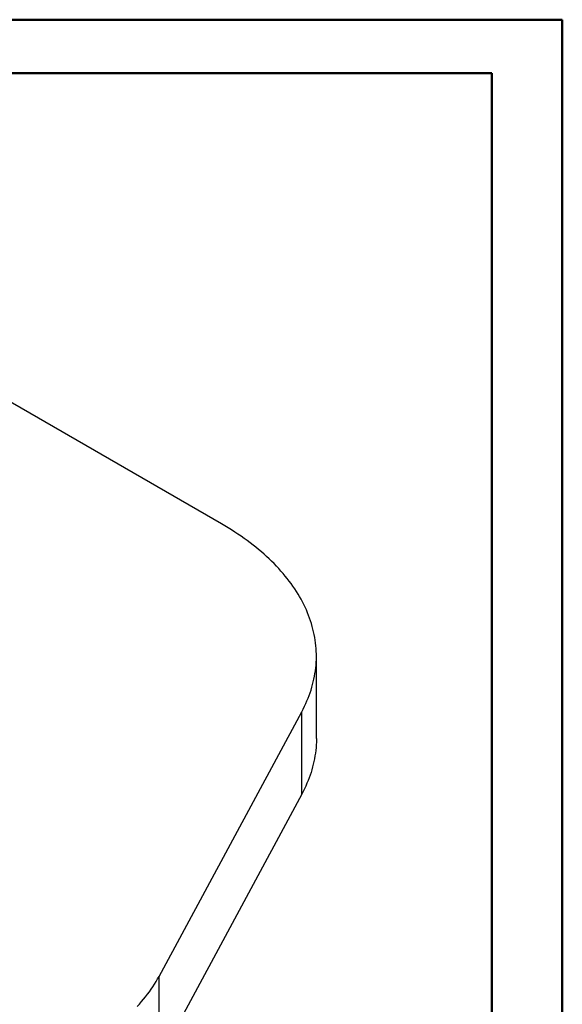
# Model space of a CAD drawing. Units: millimetres. Extents: x 0 to 42, y 0 to 29.8.
# Drawn here: x 36.6 to 42, y 19.9 to 29.7 of the extents above; entities that cross this region are included whole.
import ezdxf

# ---------------------------------------------------------------- set-up
doc = ezdxf.new("R2010")
doc.units = ezdxf.units.MM

msp = doc.modelspace()

# ---------------------------------------------------------------- linework, layer by layer
at = {"color": 7, "linetype": 'Continuous', "lineweight": 50}
for p, q in [((0, 29.7), (42, 29.7)), ((42, 0), (42, 29.7)), ((1.5, 29.17), (41.3, 29.17)), ((41.3, 0.51), (41.3, 29.17))]:
    msp.add_line(p, q, dxfattribs=at)
at = {"color": 7, "linetype": 'Continuous', "lineweight": 25}
for p, q in [((38.6209, 24.7017), (33.959, 27.3929)), ((39.5609, 22.575), (39.5609, 23.3915)), ((38.0007, 20.2168), (39.4158, 22.8407)), ((39.4158, 22.0242), (39.4158, 22.8407)), ((39.4158, 22.0242), (38.0007, 19.4003)), ((38.0007, 19.4003), (38.0007, 20.2168))]:
    msp.add_line(p, q, dxfattribs=at)
at = {"color": 7, "linetype": 'Continuous', "lineweight": 25, "flags": 128}
for points in [[(39.4158, 22.8407), (39.4297, 22.8672), (39.4429, 22.8937), (39.4554, 22.9203), (39.4672, 22.9471), (39.4783, 22.9739), (39.4888, 23.0008), (39.4985, 23.0278), (39.5075, 23.0549), (39.5159, 23.0821), (39.5235, 23.1094), (39.5304, 23.1367), (39.5366, 23.164), (39.5422, 23.1914), (39.547, 23.2189), (39.5511, 23.2464), (39.5545, 23.2739), (39.5571, 23.3015), (39.5591, 23.329), (39.5604, 23.3566), (39.5609, 23.3842), (39.5607, 23.4118), (39.5599, 23.4394), (39.5583, 23.467), (39.556, 23.4945), (39.553, 23.5221), (39.5492, 23.5496), (39.5448, 23.5771), (39.5397, 23.6045), (39.5338, 23.6319), (39.5273, 23.6592), (39.52, 23.6865), (39.512, 23.7137), (39.5034, 23.7408), (39.494, 23.7679), (39.484, 23.7949), (39.4732, 23.8218), (39.4618, 23.8486), (39.4496, 23.8753), (39.4368, 23.9018), (39.4233, 23.9283), (39.4091, 23.9547), (39.3942, 23.9809), (39.3787, 24.007), (39.3625, 24.0329), (39.3456, 24.0588), (39.3281, 24.0844), (39.3099, 24.11), (39.291, 24.1353), (39.2715, 24.1605), (39.2513, 24.1855), (39.2305, 24.2104), (39.2091, 24.235), (39.187, 24.2595), (39.1643, 24.2838), (39.141, 24.3079), (39.117, 24.3318), (39.0924, 24.3554), (39.0673, 24.3789), (39.0415, 24.4021), (39.0151, 24.4251), (38.9882, 24.4479), (38.9606, 24.4705), (38.9325, 24.4928), (38.9038, 24.5149), (38.8745, 24.5367), (38.8447, 24.5583), (38.8143, 24.5796), (38.7834, 24.6006), (38.752, 24.6214), (38.72, 24.6419), (38.6874, 24.6621), (38.6544, 24.6821), (38.6209, 24.7017)], [(39.5609, 22.575), (39.5609, 22.5677), (39.5604, 22.5401), (39.5591, 22.5125), (39.5571, 22.4849), (39.5545, 22.4574), (39.5511, 22.4298), (39.547, 22.4023), (39.5422, 22.3749), (39.5366, 22.3475), (39.5304, 22.3201), (39.5235, 22.2928), (39.5159, 22.2656), (39.5075, 22.2384), (39.4985, 22.2113), (39.4888, 22.1843), (39.4783, 22.1574), (39.4672, 22.1305), (39.4554, 22.1038), (39.4429, 22.0771), (39.4297, 22.0506), (39.4158, 22.0242)], [(37.7847, 19.9181), (37.8063, 19.942), (37.8274, 19.9662), (37.8477, 19.9905), (37.8674, 20.015), (37.8864, 20.0397), (37.9048, 20.0645), (37.9225, 20.0895), (37.9395, 20.1147), (37.9558, 20.14), (37.9715, 20.1655), (37.9864, 20.1911), (38.0007, 20.2168)]]:
    msp.add_lwpolyline(points, dxfattribs=at)

doc.saveas('drawing.dxf')
